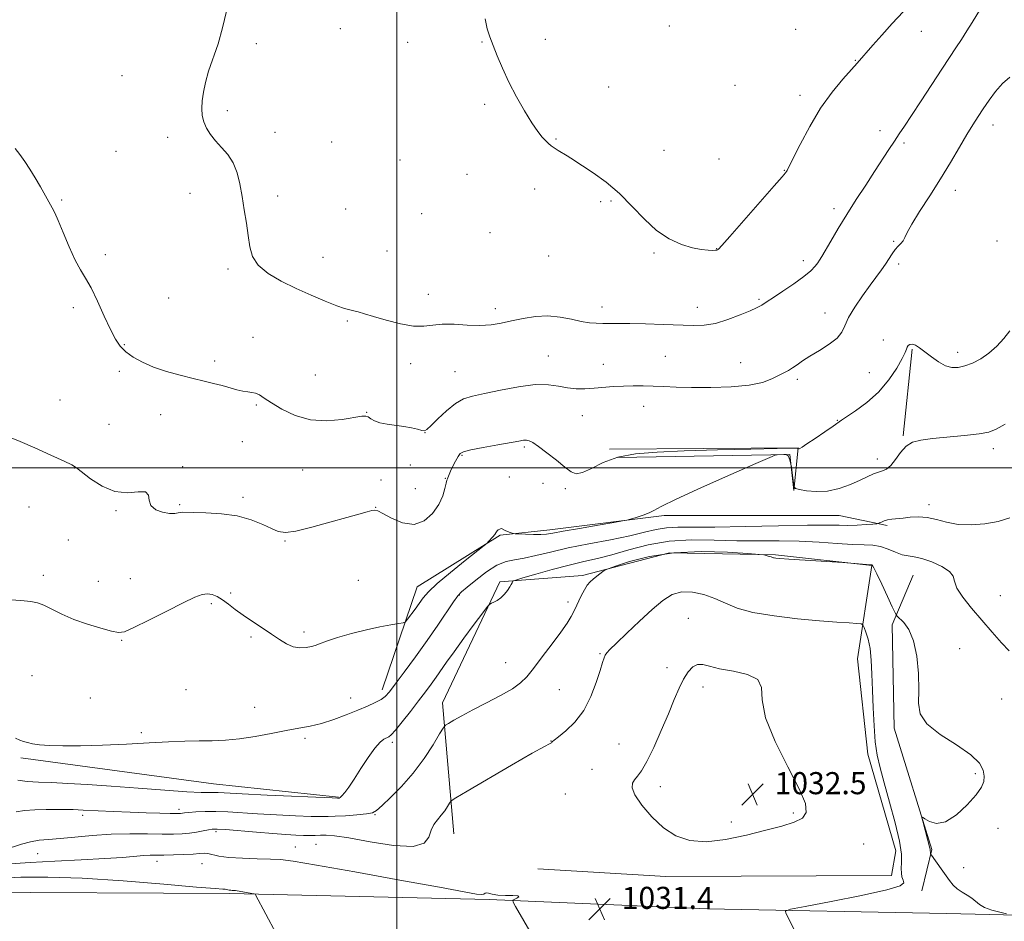
# Model space of a CAD drawing. Extents: x 2202300 to 2205200, y 359800 to 362700.
# Drawn here: x 2203863 to 2204220, y 361336 to 361662 of the extents above; entities that cross this region are included whole.
import ezdxf

# ---------------------------------------------------------------- set-up
doc = ezdxf.new("R2010")
doc.units = 0
doc.header["$MEASUREMENT"] = 0
for name, color, linetype, lineweight in [('32000', 7, 'Continuous', 0), ('DTM HARD BREAKLINE', 7, 'Continuous', 0), ('DTM SPOT ELEVATION', 2, 'Continuous', 13), ('INDEX CONTOUR', 41, 'Continuous', 13), ('INTERMEDIATE CONTOUR', 44, 'Continuous', 0), ('SPOT ELEVATION', 7, 'Continuous', 0)]:
    doc.layers.add(name, color=color, linetype=linetype, lineweight=lineweight)
doc.styles.add('Style-ITALICS', font='ITALICS.shx')

# ---------------------------------------------------------------- blocks, each defined once
blk = doc.blocks.new('SPOT')
at = {"layer": 'SPOT ELEVATION'}
for p, q in [((-3.91, -3.91), (3.82, 3.81)), ((-1.65, 3.77), (1.72, -3.93))]:
    blk.add_line(p, q, dxfattribs=at)

msp = doc.modelspace()

# ---------------------------------------------------------------- linework, layer by layer
at = {"layer": '32000', "flags": 128}
for points in [[(2204000, 360000), (2204000, 362500)], [(2202500, 361500), (2205000, 361500)]]:
    msp.add_lwpolyline(points, dxfattribs=at)
at = {"layer": 'DTM HARD BREAKLINE'}
for points in [[(2204183.55, 361511.61, 1021.85), (2204186.77, 361543.04, 1020.15)], [(2204077.11, 361506.8, 1018.85), (2204145.51, 361507.31, 1019.95), (2204143.9, 361491.84, 1022.1), (2204142.5, 361504.83, 1022.1), (2204080.09, 361503.78, 1020.9)], [(2204177.76, 361479.12, 1024.25), (2204160.31, 361482.74, 1022.9), (2204096.91, 361482.69, 1022.2), (2204055.44, 361477.5, 1021.6), (2204037.45, 361475.63, 1022.15), (2204007.36, 361456.87, 1021.2), (2203994.61, 361419.52, 1023.5)], [(2204020.7, 361367.41, 1030.89), (2204016.55, 361414.87, 1027.39), (2204037.33, 361458.66, 1025.69), (2204067.3, 361460.94, 1027.69), (2204098.81, 361469.2, 1028.89), (2204137.25, 361468.43, 1027.89), (2204172.17, 361464.68, 1028.04), (2204166.93, 361430.77, 1031.18), (2204170.68, 361396.3, 1030.59), (2204180.91, 361361.27, 1030.59), (2204179.35, 361352.3, 1030.59), (2204097.47, 361351.89, 1031.38), (2204051.06, 361354.71, 1030.69)], [(2204190.3, 361346.73, 1028.94), (2204193.9, 361361.68, 1027.89), (2204180.23, 361405.71, 1028.29), (2204179.5, 361443.16, 1028.24), (2204187.12, 361461.08, 1026.99)], [(2203863.64, 361394.99, 1024.2), (2203933.46, 361385.51, 1025.09), (2203978.86, 361380.69, 1025.89)], [(2202500, 361231.388, 1107.99), (2202511.19, 361234.55, 1108), (2202610.02, 361263.76, 1108.34), (2202709.95, 361290.15, 1108.49), (2202808.88, 361313.88, 1106.67), (2202896.46, 361331.54, 1103.83), (2202965.44, 361341.86, 1100.26), (2203039.74, 361350.28, 1095.62), (2203130.78, 361356.25, 1089.9), (2203214.63, 361360.22, 1082.61), (2203322.77, 361359.66, 1073.38), (2203413.03, 361357.56, 1065.24), (2203518.72, 361354.13, 1055.91), (2203603.43, 361352.09, 1049.56), (2203678.87, 361351.14, 1044.33), (2203761.64, 361348.89, 1039.2), (2203843.04, 361346.26, 1035.75), (2203939.39, 361345.77, 1034.2), (2204033.44, 361343.65, 1032.16), (2204112.64, 361340.2, 1030.63), (2204199.21, 361338.56, 1028.67), (2204313.04, 361335.88, 1025.46), (2204379.14, 361333.71, 1023.86)]]:
    msp.add_polyline3d(points, dxfattribs=at)
at = {"layer": 'DTM SPOT ELEVATION'}
for p in [(2203979.53, 361659.1, 1014.96), (2204098.75, 361660.13, 1012.88), (2204144.6, 361658.95, 1013.06), (2204190.06, 361658.12, 1014.66), (2203949.01, 361653.72, 1015.72), (2204003.9, 361654.18, 1013.98), (2204030.85, 361654.3, 1014.05), (2204053.81, 361655.29, 1013.72), (2204166.15, 361647.66, 1013.92), (2203900.34, 361642.16, 1016.83), (2204076.75, 361637.95, 1013.59), (2204122.58, 361638.58, 1012.71), (2204146.08, 361634.95, 1013.52), (2203938.52, 361629.4, 1015.73), (2204031.81, 361631.76, 1014.16), (2203955.8, 361621.53, 1015.59), (2204175.19, 361622.2, 1015.45), (2204216.11, 361624.27, 1018.61), (2203916.87, 361619.72, 1016.36), (2203976.35, 361618.11, 1014.95), (2204057.69, 361619.21, 1013.93), (2203898.13, 361614.67, 1017.18), (2204096.82, 361615.09, 1013.51), (2204183.85, 361617.65, 1016.3), (2204001.17, 361611.5, 1014.55), (2204116.74, 361611.9, 1013.37), (2204140.46, 361607.8, 1013.94), (2204025.47, 361606.33, 1014.61), (2204049.93, 361601.07, 1014.35), (2204202.44, 361600.54, 1018.6), (2203878.42, 361597.08, 1017.9), (2203924.99, 361599.44, 1016.48), (2203956.79, 361598.56, 1015.67), (2204077.62, 361596.74, 1014.12), (2203981.45, 361593.82, 1015.41), (2204073.92, 361596.44, 1014.18), (2204158.48, 361593.95, 1015.54), (2204009.04, 361592.09, 1015.06), (2204033.73, 361585.21, 1015.04), (2204217.6, 361582.26, 1019.33), (2204115.87, 361579.48, 1013.95), (2204180.12, 361582.06, 1017.85), (2203894.29, 361577.21, 1017.7), (2203973.27, 361576.34, 1015.26), (2203996.41, 361578.62, 1015.03), (2204055.02, 361576.82, 1014.49), (2204093.19, 361577.83, 1014.1), (2203938.72, 361572.04, 1016.24), (2204147.4, 361575.02, 1015.54), (2204181.88, 361573.81, 1018.37), (2203917.29, 361561.5, 1016.97), (2204011.38, 361562.85, 1015.47), (2204131.27, 361561.03, 1015.81), (2203882.71, 361557.99, 1018.3), (2204035.68, 361557.69, 1015.58), (2204074.32, 361558.32, 1015.43), (2204108.9, 361558.14, 1015.35), (2204155.16, 361556.15, 1017.31), (2203982.07, 361553.26, 1016.17), (2203947.86, 361547.24, 1017.14), (2203901.17, 361544.67, 1017.91), (2204176.34, 361546.31, 1019.42), (2204054.88, 361540.58, 1017.15), (2204097.29, 361540.41, 1017.16), (2204203.26, 361541.91, 1019.53), (2203933.88, 361538.71, 1017.47), (2204005, 361537.71, 1016.5), (2204074.86, 361537.51, 1017.41), (2204124.67, 361538.08, 1017.21), (2203899.33, 361534.94, 1018.26), (2203970.41, 361533.65, 1016.96), (2204021.12, 361534.88, 1016.97), (2204171.27, 361534.51, 1019), (2204145.11, 361532.12, 1018.33), (2203877.91, 361524.54, 1019.11), (2203949.06, 361522.81, 1018.21), (2204089.51, 361522.35, 1018.58), (2203914.38, 361519.24, 1019.03), (2203989.06, 361520.16, 1017.94), (2204067.19, 361518.91, 1018.66), (2203895.63, 361515.75, 1019.1), (2204159.65, 361517.25, 1019.92), (2204010.24, 361512.74, 1018.03), (2203944, 361509.47, 1019.23), (2204046.22, 361507.53, 1020.26), (2204023.61, 361504.58, 1020.15), (2204216.26, 361506.91, 1022.46), (2203922.29, 361500.41, 1019.89), (2204004.93, 361501, 1018.21), (2204174.16, 361503.25, 1021.51), (2203883.09, 361499.94, 1020.03), (2203965.85, 361499.21, 1018.9), (2204040.81, 361496.75, 1021), (2203994.23, 361495.64, 1019.2), (2204017.61, 361496.18, 1019.96), (2204052.92, 361494.38, 1020.45), (2204006.73, 361492.49, 1018.99), (2204061.07, 361492.41, 1020.44), (2203921.24, 361486.62, 1019.83), (2203944.25, 361489.35, 1019.66), (2204192.88, 361486.61, 1023.51), (2203866.62, 361485.78, 1020.7), (2203898.18, 361484.46, 1020.14), (2203992.29, 361485.69, 1019.97), (2203880.86, 361473.82, 1020.92), (2203959.4, 361473.54, 1020.1), (2203871.85, 361461.06, 1021.55), (2203891.73, 361458.89, 1021.14), (2203903.36, 361459.81, 1021.03), (2203986.02, 361459.26, 1020.84), (2203939.74, 361454.63, 1021.74), (2204022.58, 361453.97, 1024.09), (2203932.78, 361450.79, 1022.3), (2204062, 361451.43, 1027.55), (2204218.8, 361453.7, 1024.68), (2204105.7, 361445.49, 1031.02), (2203966.34, 361440.49, 1021.65), (2203900.28, 361437.45, 1022.12), (2203947.13, 361438.69, 1022.27), (2204073.62, 361432.71, 1029.88), (2204203.96, 361434.5, 1027.57), (2204039.39, 361429.42, 1027.13), (2204097.97, 361427.66, 1031.48), (2203867.77, 361424.69, 1023.22), (2203923.57, 361419.69, 1022.72), (2204058.93, 361419.68, 1029.15), (2204110.94, 361420.61, 1032.63), (2203888.9, 361416.66, 1023.24), (2203983.2, 361416.57, 1023.24), (2204219.29, 361416.3, 1026.8), (2203948.44, 361413.26, 1023.14), (2203907.36, 361404.05, 1023.74), (2203966.72, 361401.96, 1024.36), (2203998.36, 361400.53, 1026.34), (2204055.84, 361401.02, 1029.97), (2204080.51, 361399.91, 1030.99), (2204070.75, 361390.74, 1031), (2204209.74, 361389.16, 1028.34), (2204095.46, 361384.5, 1032.64), (2204061.07, 361381.81, 1030.74), (2203920.95, 361376.22, 1027.59), (2203886.08, 361374.05, 1028.43), (2203992.07, 361374.33, 1028.09), (2204121.22, 361371.74, 1032.55), (2204143.75, 361374.96, 1032.35), (2203934.42, 361368.13, 1030.35), (2204217.89, 361369.33, 1027.2), (2203963.21, 361362.66, 1031.21), (2203970.69, 361363.56, 1030.98), (2204169.2, 361363.69, 1030.74), (2203869.78, 361360.24, 1030.92), (2203913.09, 361357.44, 1032.58), (2203929.31, 361356.61, 1032.92), (2204205.44, 361355.13, 1027.38)]:
    msp.add_point(p, dxfattribs=at)
at = {"layer": 'INDEX CONTOUR'}
for points in [[(2204222.191, 361549.611, 1020), (2204220, 361546.848, 1020), (2204217.441, 361544.043, 1020), (2204214.616, 361541.5, 1020), (2204211.638, 361539.471, 1020), (2204208.679, 361537.965, 1020), (2204205.919, 361536.933, 1020), (2204203.474, 361536.356, 1020), (2204201.193, 361536.341, 1020), (2204198.862, 361537.025, 1020), (2204196.337, 361538.449, 1020), (2204193.783, 361540.277, 1020), (2204191.444, 361542.079, 1020), (2204189.512, 361543.49, 1020), (2204187.982, 361544.416, 1020), (2204186.803, 361544.835, 1020), (2204185.924, 361544.757, 1020), (2204185.312, 361544.329, 1020), (2204184.936, 361543.735, 1020), (2204184.701, 361543.039, 1020), (2204184.259, 361541.848, 1020), (2204183.2, 361539.649, 1020), (2204181.197, 361536.139, 1020), (2204178.293, 361531.837, 1020), (2204174.617, 361527.474, 1020), (2204170.405, 361523.673, 1020), (2204166.309, 361520.65, 1020), (2204161.194, 361517.248, 1020), (2204158.098, 361515.063, 1020), (2204155.135, 361513.04, 1020), (2204151.65, 361510.695, 1020), (2204148.642, 361508.693, 1020), (2204146.864, 361507.535, 1020), (2204146.084, 361507.062, 1020), (2204145.824, 361506.951, 1020), (2204145.685, 361506.929, 1020), (2204145.487, 361506.949, 1020), (2204145.473, 361506.965, 1020), (2204145.467, 361507.001, 1020), (2204145.181, 361507.057, 1020), (2204143.221, 361507.082, 1020), (2204137.913, 361507.01, 1020), (2204128.292, 361506.798, 1020), (2204116.205, 361506.485, 1020), (2204104.202, 361506.128, 1020), (2204094.315, 361505.73, 1020), (2204086.488, 361505.058, 1020), (2204080.147, 361503.82, 1020), (2204074.826, 361501.89, 1020), (2204070.495, 361499.806, 1020), (2204067.233, 361498.272, 1020), (2204064.982, 361497.854, 1020), (2204063.127, 361498.562, 1020), (2204060.911, 361500.269, 1020), (2204057.833, 361502.763, 1020), (2204054.391, 361505.486, 1020), (2204051.34, 361507.795, 1020), (2204049.24, 361509.205, 1020), (2204047.901, 361509.855, 1020), (2204046.94, 361510.04, 1020), (2204045.929, 361510, 1020), (2204044.248, 361509.73, 1020), (2204036.555, 361508.329, 1020), (2204031.279, 361507.357, 1020), (2204026.812, 361506.481, 1020), (2204024.182, 361505.826, 1020), (2204022.917, 361505.145, 1020), (2204022.17, 361504.098, 1020), (2204021.275, 361502.474, 1020), (2204020.287, 361500.582, 1020), (2204019.443, 361498.859, 1020), (2204018.917, 361497.644, 1020), (2204018.476, 361496.427, 1020), (2204018.312, 361496.085, 1020), (2204018.104, 361495.535, 1020), (2204017.823, 361494.42, 1020), (2204017.404, 361492.48, 1020), (2204016.617, 361489.843, 1020), (2204015.198, 361486.737, 1020), (2204012.942, 361483.485, 1020), (2204009.906, 361480.799, 1020), (2204006.213, 361479.489, 1020), (2204002.078, 361480.052, 1020), (2203998.095, 361481.739, 1020), (2203994.955, 361483.49, 1020), (2203993.101, 361484.464, 1020), (2203992.018, 361484.709, 1020), (2203990.942, 361484.498, 1020), (2203989.173, 361484.032, 1020), (2203986.257, 361483.244, 1020), (2203981.802, 361482, 1020), (2203975.715, 361480.275, 1020), (2203969.111, 361478.476, 1020), (2203963.4, 361477.123, 1020), (2203959.585, 361476.623, 1020), (2203956.995, 361476.953, 1020), (2203954.546, 361477.981, 1020), (2203951.34, 361479.525, 1020), (2203947.204, 361481.207, 1020), (2203942.149, 361482.601, 1020), (2203936.355, 361483.391, 1020), (2203930.688, 361483.714, 1020), (2203926.182, 361483.82, 1020), (2203922.318, 361483.944, 1020), (2203921.622, 361483.868, 1020), (2203920.761, 361483.65, 1020), (2203919.466, 361483.45, 1020), (2203917.576, 361483.48, 1020), (2203915.082, 361483.92, 1020), (2203912.575, 361484.852, 1020), (2203910.794, 361486.326, 1020), (2203910.171, 361488.273, 1020), (2203909.898, 361490.147, 1020), (2203908.86, 361491.279, 1020), (2203906.227, 361491.295, 1020), (2203902.323, 361490.982, 1020), (2203897.754, 361491.422, 1020), (2203893.115, 361493.341, 1020), (2203888.952, 361496.059, 1020), (2203883.85, 361500.043, 1020), (2203882.13, 361501.074, 1020), (2203879.319, 361502.43, 1020), (2203874.559, 361504.657, 1020), (2203868.804, 361507.29, 1020), (2203863.458, 361509.607, 1020), (2203859.59, 361511.075, 1020)], [(2204147.96, 361324.794, 1030), (2204140.972, 361338.678, 1030), (2204140.894, 361339.43, 1030), (2204142.706, 361340.051, 1030), (2204147.964, 361341.074, 1030), (2204157.392, 361342.851, 1030), (2204168.405, 361345.023, 1030), (2204177.59, 361347.048, 1030), (2204182.403, 361348.528, 1030), (2204183.775, 361349.616, 1030), (2204183.507, 361350.61, 1030), (2204183.104, 361351.763, 1030), (2204182.88, 361353.16, 1030), (2204182.855, 361354.844, 1030), (2204182.975, 361356.959, 1030), (2204182.899, 361360.047, 1030), (2204182.213, 361364.754, 1030), (2204180.662, 361371.383, 1030), (2204178.627, 361378.876, 1030), (2204176.649, 361385.836, 1030), (2204175.156, 361391.275, 1030), (2204174.129, 361395.865, 1030), (2204173.439, 361400.688, 1030), (2204172.967, 361406.533, 1030), (2204172.647, 361413.01, 1030), (2204172.424, 361419.435, 1030), (2204172.234, 361425.233, 1030), (2204171.973, 361430.267, 1030), (2204171.527, 361434.504, 1030), (2204170.836, 361437.918, 1030), (2204170.06, 361440.494, 1030), (2204169.412, 361442.219, 1030), (2204168.973, 361443.134, 1030), (2204168.295, 361443.503, 1030), (2204166.797, 361443.641, 1030), (2204163.96, 361443.819, 1030), (2204159.516, 361444.131, 1030), (2204153.263, 361444.628, 1030), (2204145.271, 361445.355, 1030), (2204136.722, 361446.347, 1030), (2204129.07, 361447.636, 1030), (2204123.374, 361449.218, 1030), (2204119.099, 361450.947, 1030), (2204115.311, 361452.642, 1030), (2204111.287, 361454.098, 1030), (2204107.155, 361455.021, 1030), (2204103.254, 361455.094, 1030), (2204099.78, 361454.059, 1030), (2204096.372, 361451.893, 1030), (2204092.525, 361448.632, 1030), (2204087.967, 361444.451, 1030), (2204083.352, 361440.099, 1030), (2204079.562, 361436.462, 1030), (2204077.243, 361434.185, 1030), (2204076.081, 361432.924, 1030), (2204075.524, 361432.091, 1030), (2204075.083, 361431.108, 1030), (2204074.512, 361429.448, 1030), (2204073.634, 361426.589, 1030), (2204072.284, 361422.251, 1030), (2204070.355, 361417.105, 1030), (2204067.754, 361412.057, 1030), (2204064.523, 361407.865, 1030), (2204061.229, 361404.689, 1030), (2204058.573, 361402.536, 1030), (2204057.064, 361401.356, 1030), (2204056.449, 361400.858, 1030), (2204056.285, 361400.69, 1030), (2204056.194, 361400.563, 1030), (2204056.067, 361400.425, 1030), (2204055.857, 361400.288, 1030), (2204055.331, 361400.037, 1030), (2204053.473, 361399.048, 1030), (2204049.078, 361396.574, 1030), (2204041.564, 361392.243, 1030), (2204025.486, 361382.886, 1030), (2204021.355, 361380.454, 1030), (2204019.697, 361379.329, 1030), (2204019.092, 361378.547, 1030), (2204018.367, 361377.347, 1030), (2204017.345, 361375.782, 1030), (2204016.094, 361374.107, 1030), (2204014.712, 361372.494, 1030), (2204013.396, 361370.777, 1030), (2204012.368, 361368.71, 1030), (2204011.582, 361366.222, 1030), (2204009.901, 361363.962, 1030), (2204005.913, 361362.758, 1030), (2203998.824, 361363.149, 1030), (2203990.291, 361364.513, 1030), (2203982.585, 361365.94, 1030), (2203977.425, 361366.719, 1030), (2203974.337, 361366.942, 1030), (2203972.294, 361366.901, 1030), (2203970.417, 361366.842, 1030), (2203968.407, 361366.82, 1030), (2203966.112, 361366.847, 1030), (2203963.344, 361366.936, 1030), (2203959.783, 361367.125, 1030), (2203955.073, 361367.46, 1030), (2203949.134, 361367.95, 1030), (2203937.911, 361368.913, 1030), (2203934.822, 361369.122, 1030), (2203933.079, 361369.103, 1030), (2203931.656, 361368.877, 1030), (2203929.741, 361368.483, 1030), (2203927.372, 361368.023, 1030), (2203924.798, 361367.62, 1030), (2203922.143, 361367.369, 1030), (2203919.026, 361367.268, 1030), (2203914.941, 361367.287, 1030), (2203909.548, 361367.377, 1030), (2203903.186, 361367.416, 1030), (2203896.358, 361367.26, 1030), (2203889.561, 361366.822, 1030), (2203883.251, 361366.246, 1030), (2203877.877, 361365.731, 1030), (2203873.715, 361365.398, 1030), (2203870.358, 361365.081, 1030), (2203867.224, 361364.537, 1030), (2203863.895, 361363.609, 1030), (2203857.65, 361361.542, 1030)]]:
    msp.add_polyline3d(points, dxfattribs=at)
at = {"layer": 'INTERMEDIATE CONTOUR'}
for points in [[(2204187.661, 361669.72, 1014), (2204179.602, 361660.968, 1014), (2204175.808, 361656.773, 1014), (2204172.583, 361653.149, 1014), (2204166.824, 361646.608, 1014), (2204164.758, 361644.314, 1014), (2204161.646, 361640.827, 1014), (2204157.775, 361636.117, 1014), (2204153.623, 361630.303, 1014), (2204149.65, 361623.677, 1014), (2204146.21, 361617.222, 1014), (2204142.139, 361609.113, 1014), (2204141.45, 361607.801, 1014), (2204141.184, 361607.344, 1014), (2204140.867, 361606.899, 1014), (2204139.704, 361605.5, 1014), (2204136.813, 361602.151, 1014), (2204131.754, 361596.35, 1014), (2204125.819, 361589.58, 1014), (2204120.742, 361583.819, 1014), (2204117.819, 361580.549, 1014), (2204116.616, 361579.273, 1014), (2204116.27, 361578.999, 1014), (2204116.018, 361578.903, 1014), (2204115.513, 361578.831, 1014), (2204114.514, 361578.798, 1014), (2204112.811, 361578.842, 1014), (2204110.351, 361579.109, 1014), (2204107.111, 361579.764, 1014), (2204103.133, 361580.984, 1014), (2204098.699, 361582.98, 1014), (2204094.155, 361585.977, 1014), (2204089.748, 361590.054, 1014), (2204085.351, 361594.738, 1014), (2204080.738, 361599.413, 1014), (2204075.831, 361603.546, 1014), (2204071.133, 361606.941, 1014), (2204067.294, 361609.485, 1014), (2204063.101, 361612.218, 1014), (2204061.728, 361613.076, 1014), (2204058.513, 361614.996, 1014), (2204057.032, 361615.911, 1014), (2204055.895, 361616.692, 1014), (2204054.946, 361617.478, 1014), (2204053.951, 361618.459, 1014), (2204052.694, 361619.844, 1014), (2204051.049, 361621.935, 1014), (2204048.906, 361625.053, 1014), (2204046.238, 361629.372, 1014), (2204043.334, 361634.473, 1014), (2204040.564, 361639.791, 1014), (2204038.226, 361644.821, 1014), (2204036.339, 361649.315, 1014), (2204034.85, 361653.087, 1014), (2204033.7, 361656.118, 1014), (2204032.775, 361659.065, 1014), (2204031.95, 361662.753, 1014)], [(2204211.573, 361666.285, 1016), (2204208.53, 361661.358, 1016), (2204206.634, 361658.32, 1016), (2204204.653, 361655.208, 1016), (2204202.651, 361652.158, 1016), (2204200.383, 361648.747, 1016), (2204197.523, 361644.418, 1016), (2204190.052, 361632.945, 1016), (2204186.606, 361627.684, 1016), (2204184.051, 361623.868, 1016), (2204182.114, 361621.031, 1016), (2204180.333, 361618.395, 1016), (2204178.312, 361615.312, 1016), (2204173.154, 361607.336, 1016), (2204169.965, 361602.449, 1016), (2204166.553, 361597.194, 1016), (2204163.151, 361591.841, 1016), (2204159.988, 361586.689, 1016), (2204157.28, 361582.155, 1016), (2204153.989, 361576.54, 1016), (2204153.225, 361575.286, 1016), (2204152.558, 361574.305, 1016), (2204151.605, 361573.07, 1016), (2204150.028, 361571.419, 1016), (2204147.495, 361569.283, 1016), (2204143.888, 361566.685, 1016), (2204139.914, 361564.018, 1016), (2204136.486, 361561.769, 1016), (2204134.284, 361560.297, 1016), (2204132.322, 361558.955, 1016), (2204131.583, 361558.533, 1016), (2204130.328, 361557.942, 1016), (2204128.037, 361556.94, 1016), (2204124.399, 361555.41, 1016), (2204119.956, 361553.722, 1016), (2204115.458, 361552.368, 1016), (2204111.413, 361551.711, 1016), (2204107.346, 361551.605, 1016), (2204096.562, 361551.984, 1016), (2204090.183, 361552.168, 1016), (2204084.459, 361552.296, 1016), (2204080.184, 361552.354, 1016), (2204077.082, 361552.365, 1016), (2204074.611, 361552.363, 1016), (2204072.277, 361552.399, 1016), (2204069.769, 361552.587, 1016), (2204066.821, 361553.057, 1016), (2204063.245, 361553.85, 1016), (2204059.155, 361554.659, 1016), (2204054.743, 361555.091, 1016), (2204050.202, 361554.865, 1016), (2204045.744, 361554.155, 1016), (2204041.581, 361553.249, 1016), (2204037.822, 361552.409, 1016), (2204034.146, 361551.796, 1016), (2204030.127, 361551.545, 1016), (2204025.512, 361551.71, 1016), (2204020.746, 361552.014, 1016), (2204016.444, 361552.097, 1016), (2204012.986, 361551.746, 1016), (2204009.797, 361551.33, 1016), (2204006.066, 361551.369, 1016), (2204001.278, 361552.21, 1016), (2203996.104, 361553.543, 1016), (2203991.51, 361554.885, 1016), (2203988.223, 361555.859, 1016), (2203986.013, 361556.486, 1016), (2203984.408, 361556.888, 1016), (2203982.924, 361557.215, 1016), (2203981.035, 361557.724, 1016), (2203978.197, 361558.702, 1016), (2203974.053, 361560.351, 1016), (2203968.958, 361562.534, 1016), (2203963.447, 361565.035, 1016), (2203958.053, 361567.677, 1016), (2203953.302, 361570.457, 1016), (2203949.72, 361573.411, 1016), (2203947.639, 361576.593, 1016), (2203946.626, 361580.123, 1016), (2203946.055, 361584.139, 1016), (2203945.419, 361588.701, 1016), (2203944.669, 361593.554, 1016), (2203943.879, 361598.372, 1016), (2203943.07, 361602.87, 1016), (2203942.068, 361606.933, 1016), (2203940.652, 361610.491, 1016), (2203938.693, 361613.515, 1016), (2203936.442, 361616.131, 1016), (2203934.241, 361618.51, 1016), (2203932.382, 361620.8, 1016), (2203930.946, 361623.067, 1016), (2203929.961, 361625.359, 1016), (2203929.435, 361627.728, 1016), (2203929.3, 361630.253, 1016), (2203929.461, 361633.017, 1016), (2203929.865, 361636.108, 1016), (2203930.587, 361639.63, 1016), (2203931.733, 361643.692, 1016), (2203935.152, 361653.63, 1016), (2203936.834, 361659.396, 1016), (2203938.209, 361665.537, 1016)], [(2204222.207, 361641.575, 1018), (2204219.58, 361639.23, 1018), (2204217.034, 361636.357, 1018), (2204214.671, 361633.203, 1018), (2204212.557, 361630.114, 1018), (2204210.694, 361627.29, 1018), (2204208.835, 361624.349, 1018), (2204206.674, 361620.765, 1018), (2204203.967, 361616.151, 1018), (2204200.743, 361610.692, 1018), (2204197.089, 361604.715, 1018), (2204193.183, 361598.598, 1018), (2204189.51, 361592.93, 1018), (2204186.641, 361588.35, 1018), (2204184.955, 361585.307, 1018), (2204184.087, 361583.465, 1018), (2204183.481, 361582.293, 1018), (2204182.692, 361581.323, 1018), (2204181.71, 361580.325, 1018), (2204180.633, 361579.128, 1018), (2204179.535, 361577.609, 1018), (2204177.111, 361573.866, 1018), (2204175.655, 361571.779, 1018), (2204171.612, 361566.247, 1018), (2204168.848, 361562.383, 1018), (2204166.04, 361558.234, 1018), (2204163.773, 361554.448, 1018), (2204162.39, 361551.498, 1018), (2204161.273, 361549.154, 1018), (2204159.566, 361547.014, 1018), (2204156.687, 361544.773, 1018), (2204153.15, 361542.526, 1018), (2204149.747, 361540.466, 1018), (2204147.089, 361538.746, 1018), (2204145.079, 361537.353, 1018), (2204143.44, 361536.232, 1018), (2204141.91, 361535.31, 1018), (2204140.289, 361534.434, 1018), (2204138.388, 361533.436, 1018), (2204135.967, 361532.217, 1018), (2204132.573, 361530.969, 1018), (2204127.7, 361529.953, 1018), (2204121.125, 361529.368, 1018), (2204113.766, 361529.149, 1018), (2204106.826, 361529.162, 1018), (2204101.22, 361529.29, 1018), (2204096.743, 361529.465, 1018), (2204092.899, 361529.63, 1018), (2204089.267, 361529.736, 1018), (2204085.707, 361529.753, 1018), (2204082.153, 361529.653, 1018), (2204078.56, 361529.429, 1018), (2204071.503, 361528.862, 1018), (2204068.175, 361528.675, 1018), (2204064.969, 361528.676, 1018), (2204061.833, 361528.967, 1018), (2204058.628, 361529.559, 1018), (2204054.91, 361530.099, 1018), (2204050.139, 361530.148, 1018), (2204044.067, 361529.414, 1018), (2204037.549, 361528.205, 1018), (2204031.725, 361526.981, 1018), (2204027.415, 361526.032, 1018), (2204024.165, 361524.992, 1018), (2204021.205, 361523.325, 1018), (2204017.988, 361520.722, 1018), (2204014.856, 361517.773, 1018), (2204012.376, 361515.294, 1018), (2204010.912, 361513.905, 1018), (2204010.019, 361513.451, 1018), (2204009.046, 361513.583, 1018), (2204007.472, 361513.988, 1018), (2204005.279, 361514.501, 1018), (2204002.574, 361514.998, 1018), (2203996.456, 361515.783, 1018), (2203993.805, 361516.302, 1018), (2203991.864, 361517.031, 1018), (2203990.523, 361517.819, 1018), (2203989.57, 361518.454, 1018), (2203988.707, 361518.764, 1018), (2203987.298, 361518.704, 1018), (2203980.202, 361517.537, 1018), (2203974.616, 361517.034, 1018), (2203968.687, 361517.372, 1018), (2203963.144, 361518.943, 1018), (2203958.347, 361521.245, 1018), (2203954.563, 361523.553, 1018), (2203951.939, 361525.283, 1018), (2203950.157, 361526.413, 1018), (2203948.783, 361527.062, 1018), (2203947.432, 361527.367, 1018), (2203945.923, 361527.538, 1018), (2203944.127, 361527.8, 1018), (2203941.947, 361528.322, 1018), (2203936.62, 361529.839, 1018), (2203933.57, 361530.627, 1018), (2203930.128, 361531.456, 1018), (2203926.108, 361532.411, 1018), (2203921.438, 361533.562, 1018), (2203916.501, 361534.925, 1018), (2203911.793, 361536.498, 1018), (2203907.728, 361538.268, 1018), (2203904.379, 361540.164, 1018), (2203901.733, 361542.099, 1018), (2203899.713, 361544.094, 1018), (2203897.982, 361546.588, 1018), (2203896.139, 361550.124, 1018), (2203893.901, 361554.977, 1018), (2203891.458, 361560.352, 1018), (2203889.119, 361565.179, 1018), (2203887.099, 361568.748, 1018), (2203885.245, 361571.77, 1018), (2203883.309, 361575.312, 1018), (2203881.141, 361580.065, 1018), (2203878.987, 361585.227, 1018), (2203877.19, 361589.617, 1018), (2203875.967, 361592.42, 1018), (2203875.038, 361594.251, 1018), (2203870.762, 361601.837, 1018), (2203868.854, 361605.146, 1018), (2203866.978, 361608.252, 1018), (2203865.147, 361611.061, 1018), (2203863.342, 361613.54, 1018), (2203861.567, 361615.665, 1018)], [(2204220.486, 361515.789, 1022), (2204217.255, 361513.997, 1022), (2204214.543, 361512.986, 1022), (2204211.031, 361512.346, 1022), (2204205.828, 361511.742, 1022), (2204194.164, 361510.595, 1022), (2204189.965, 361510.071, 1022), (2204186.965, 361509.276, 1022), (2204184.652, 361507.839, 1022), (2204182.598, 361505.572, 1022), (2204180.722, 361503.001, 1022), (2204179.03, 361500.83, 1022), (2204177.507, 361499.568, 1022), (2204176.05, 361498.943, 1022), (2204174.54, 361498.489, 1022), (2204172.834, 361497.813, 1022), (2204167.952, 361495.542, 1022), (2204164.401, 361494, 1022), (2204160.321, 361492.547, 1022), (2204156.072, 361491.587, 1022), (2204152.01, 361491.396, 1022), (2204148.509, 361491.72, 1022), (2204145.945, 361492.172, 1022), (2204144.55, 361492.521, 1022), (2204143.982, 361493.157, 1022), (2204143.752, 361494.624, 1022), (2204143.459, 361497.223, 1022), (2204143.036, 361500.279, 1022), (2204142.504, 361502.872, 1022), (2204141.876, 361504.312, 1022), (2204141.149, 361504.827, 1022), (2204140.314, 361504.875, 1022), (2204137.831, 361504.767, 1022), (2204137.191, 361504.634, 1022), (2204135.197, 361503.815, 1022), (2204130.136, 361501.608, 1022), (2204121.107, 361497.647, 1022), (2204110.432, 361492.911, 1022), (2204101.238, 361488.713, 1022), (2204095.825, 361486.04, 1022), (2204093.18, 361484.575, 1022), (2204091.46, 361483.679, 1022), (2204089.239, 361482.833, 1022), (2204086.767, 361482.041, 1022), (2204084.712, 361481.432, 1022), (2204083.402, 361481.072, 1022), (2204081.82, 361480.753, 1022), (2204078.609, 361480.202, 1022), (2204072.954, 361479.243, 1022), (2204066.21, 361478.087, 1022), (2204060.272, 361477.044, 1022), (2204056.516, 361476.356, 1022), (2204054.236, 361475.994, 1022), (2204052.208, 361475.864, 1022), (2204049.535, 361475.876, 1022), (2204046.632, 361475.963, 1022), (2204042.893, 361476.123, 1022), (2204042.251, 361476.194, 1022), (2204041.766, 361476.331, 1022), (2204041.017, 361476.578, 1022), (2204040.103, 361476.908, 1022), (2204039.251, 361477.277, 1022), (2204038.17, 361477.897, 1022), (2204037.743, 361477.977, 1022), (2204037.257, 361477.819, 1022), (2204036.769, 361477.508, 1022), (2204036.374, 361477.161, 1022), (2204036.122, 361476.852, 1022), (2204035.878, 361476.481, 1022), (2204035.46, 361475.904, 1022), (2204034.757, 361475.044, 1022), (2204033.248, 361473.295, 1022), (2204032.731, 361472.751, 1022), (2204031.676, 361471.871, 1022), (2204024.725, 361466.388, 1022), (2204019.379, 361462.09, 1022), (2204014.59, 361458.063, 1022), (2204011.442, 361455.099, 1022), (2204009.54, 361452.913, 1022), (2204006.58, 361448.822, 1022), (2204003.862, 361445.139, 1022), (2204003.122, 361444.24, 1022), (2204002.31, 361443.829, 1022), (2204000.732, 361443.554, 1022), (2203997.859, 361443.111, 1022), (2203993.828, 361442.397, 1022), (2203988.946, 361441.353, 1022), (2203983.599, 361439.982, 1022), (2203978.496, 361438.507, 1022), (2203974.428, 361437.208, 1022), (2203971.916, 361436.294, 1022), (2203970.388, 361435.691, 1022), (2203969.005, 361435.252, 1022), (2203967.11, 361434.896, 1022), (2203964.798, 361434.793, 1022), (2203962.348, 361435.179, 1022), (2203959.951, 361436.221, 1022), (2203957.445, 361437.817, 1022), (2203954.581, 361439.8, 1022), (2203951.214, 361442.008, 1022), (2203947.635, 361444.313, 1022), (2203944.244, 361446.594, 1022), (2203941.351, 361448.735, 1022), (2203938.912, 361450.642, 1022), (2203936.796, 361452.223, 1022), (2203934.881, 361453.399, 1022), (2203933.078, 361454.131, 1022), (2203931.308, 361454.389, 1022), (2203929.386, 361454.112, 1022), (2203926.706, 361453.1, 1022), (2203922.553, 361451.123, 1022), (2203916.603, 361448.133, 1022), (2203910.078, 361444.832, 1022), (2203904.589, 361442.107, 1022), (2203901.235, 361440.645, 1022), (2203899.051, 361440.325, 1022), (2203896.562, 361440.827, 1022), (2203892.678, 361441.867, 1022), (2203887.841, 361443.31, 1022), (2203882.879, 361445.056, 1022), (2203878.491, 361446.973, 1022), (2203871.974, 361450.244, 1022), (2203869.744, 361451.106, 1022), (2203867.313, 361451.569, 1022), (2203863.663, 361451.913, 1022), (2203858.166, 361452.323, 1022)], [(2204222.194, 361481.93, 1024), (2204217.958, 361480.584, 1024), (2204213.191, 361479.661, 1024), (2204208.21, 361479.301, 1024), (2204203.463, 361479.534, 1024), (2204199.293, 361480.313, 1024), (2204195.621, 361481.293, 1024), (2204192.264, 361482.052, 1024), (2204189.083, 361482.281, 1024), (2204186.128, 361482.121, 1024), (2204183.495, 361481.823, 1024), (2204179.392, 361481.378, 1024), (2204177.854, 361481.121, 1024), (2204176.607, 361480.76, 1024), (2204175.655, 361480.369, 1024), (2204175.012, 361480.046, 1024), (2204174.6, 361479.86, 1024), (2204173.97, 361479.755, 1024), (2204172.581, 361479.638, 1024), (2204170.083, 361479.45, 1024), (2204166.87, 361479.255, 1024), (2204163.524, 361479.146, 1024), (2204160.274, 361479.179, 1024), (2204155.919, 361479.254, 1024), (2204148.904, 361479.233, 1024), (2204138.374, 361479.026, 1024), (2204126.267, 361478.748, 1024), (2204115.222, 361478.56, 1024), (2204101.81, 361478.564, 1024), (2204097.76, 361478.33, 1024), (2204094.011, 361477.67, 1024), (2204089.788, 361476.645, 1024), (2204084.39, 361475.378, 1024), (2204077.413, 361473.977, 1024), (2204069.621, 361472.498, 1024), (2204062.078, 361470.983, 1024), (2204055.643, 361469.497, 1024), (2204050.375, 361468.194, 1024), (2204046.126, 361467.252, 1024), (2204042.684, 361466.715, 1024), (2204039.581, 361466.088, 1024), (2204036.272, 361464.745, 1024), (2204032.431, 361462.302, 1024), (2204028.574, 361459.366, 1024), (2204025.429, 361456.787, 1024), (2204023.463, 361455.113, 1024), (2204022.108, 361453.677, 1024), (2204020.535, 361451.515, 1024), (2204014.816, 361443.037, 1024), (2204010.934, 361437.412, 1024), (2204006.722, 361431.519, 1024), (2204002.693, 361426.022, 1024), (2203999.418, 361421.623, 1024), (2203997.261, 361418.802, 1024), (2203995.758, 361417.153, 1024), (2203994.238, 361416.044, 1024), (2203992.139, 361414.943, 1024), (2203989.34, 361413.692, 1024), (2203985.826, 361412.231, 1024), (2203981.653, 361410.552, 1024), (2203977.151, 361408.863, 1024), (2203972.719, 361407.426, 1024), (2203968.607, 361406.412, 1024), (2203964.481, 361405.633, 1024), (2203959.859, 361404.809, 1024), (2203954.434, 361403.754, 1024), (2203948.601, 361402.649, 1024), (2203942.929, 361401.768, 1024), (2203937.828, 361401.306, 1024), (2203933.081, 361401.141, 1024), (2203928.311, 361401.069, 1024), (2203923.144, 361400.927, 1024), (2203917.22, 361400.684, 1024), (2203910.184, 361400.346, 1024), (2203901.92, 361399.936, 1024), (2203893.27, 361399.546, 1024), (2203885.314, 361399.283, 1024), (2203878.914, 361399.232, 1024), (2203874.044, 361399.374, 1024), (2203870.457, 361399.666, 1024), (2203867.895, 361400.063, 1024), (2203866.058, 361400.499, 1024), (2203864.633, 361400.907, 1024), (2203863.309, 361401.301, 1024), (2203861.774, 361402.026, 1024)], [(2204221.966, 361433.672, 1026), (2204219.239, 361436.585, 1026), (2204215.816, 361440.482, 1026), (2204212.057, 361444.842, 1026), (2204208.342, 361449.178, 1026), (2204205.156, 361453.155, 1026), (2204203.002, 361456.466, 1026), (2204202.11, 361458.925, 1026), (2204201.614, 361460.808, 1026), (2204200.376, 361462.507, 1026), (2204197.608, 361464.294, 1026), (2204193.933, 361465.965, 1026), (2204190.329, 361467.194, 1026), (2204187.529, 361467.789, 1026), (2204185.295, 361468.08, 1026), (2204183.148, 361468.531, 1026), (2204180.715, 361469.459, 1026), (2204178.052, 361470.599, 1026), (2204175.32, 361471.543, 1026), (2204172.564, 361471.997, 1026), (2204169.36, 361472.144, 1026), (2204165.169, 361472.282, 1026), (2204159.62, 361472.627, 1026), (2204153.026, 361473.066, 1026), (2204145.875, 361473.402, 1026), (2204138.551, 361473.505, 1026), (2204131.039, 361473.503, 1026), (2204123.229, 361473.591, 1026), (2204115.073, 361473.855, 1026), (2204106.798, 361473.966, 1026), (2204098.704, 361473.485, 1026), (2204091.066, 361472.139, 1026), (2204084.086, 361470.304, 1026), (2204077.943, 361468.517, 1026), (2204072.673, 361467.169, 1026), (2204067.725, 361466.05, 1026), (2204062.404, 361464.798, 1026), (2204056.325, 361463.183, 1026), (2204050.348, 361461.483, 1026), (2204045.648, 361460.1, 1026), (2204043.06, 361459.326, 1026), (2204042.085, 361458.977, 1026), (2204041.886, 361458.754, 1026), (2204041.752, 361458.395, 1026), (2204041.462, 361457.79, 1026), (2204040.919, 361456.866, 1026), (2204040.061, 361455.605, 1026), (2204038.949, 361454.208, 1026), (2204037.679, 361452.932, 1026), (2204036.361, 361451.98, 1026), (2204035.156, 361451.343, 1026), (2204034.246, 361450.957, 1026), (2204033.661, 361450.639, 1026), (2204032.853, 361449.73, 1026), (2204031.132, 361447.452, 1026), (2204028.071, 361443.351, 1026), (2204024.304, 361438.272, 1026), (2204020.731, 361433.389, 1026), (2204018.034, 361429.596, 1026), (2204014.29, 361424.179, 1026), (2204012.472, 361421.639, 1026), (2204010.38, 361418.823, 1026), (2204007.873, 361415.539, 1026), (2204004.922, 361411.742, 1026), (2204001.953, 361407.995, 1026), (2203999.509, 361405.006, 1026), (2203997.964, 361403.278, 1026), (2203997.035, 361402.493, 1026), (2203995.28, 361401.651, 1026), (2203993.895, 361400.596, 1026), (2203992.005, 361398.489, 1026), (2203989.586, 361395.081, 1026), (2203986.949, 361391.031, 1026), (2203984.492, 361387.218, 1026), (2203982.535, 361384.346, 1026), (2203981.083, 361382.409, 1026), (2203980.065, 361381.225, 1026), (2203979.407, 361380.608, 1026), (2203979.017, 361380.371, 1026), (2203978.798, 361380.328, 1026), (2203978.418, 361380.332, 1026), (2203976.589, 361380.407, 1026), (2203952.982, 361381.457, 1026), (2203943.949, 361381.879, 1026), (2203935.247, 361382.326, 1026), (2203933.549, 361382.376, 1026), (2203931.844, 361382.361, 1026), (2203928.99, 361382.41, 1026), (2203923.887, 361382.673, 1026), (2203915.893, 361383.244, 1026), (2203906.185, 361383.988, 1026), (2203896.396, 361384.717, 1026), (2203887.86, 361385.28, 1026), (2203880.722, 361385.676, 1026), (2203874.83, 361385.945, 1026), (2203870.013, 361386.141, 1026), (2203866.019, 361386.385, 1026), (2203862.577, 361386.814, 1026)], [(2204221.051, 361338.424, 1028), (2204218.621, 361338.98, 1028), (2204215.684, 361339.766, 1028), (2204213.01, 361340.727, 1028), (2204211.154, 361341.81, 1028), (2204208.485, 361344.08, 1028), (2204206.779, 361345.161, 1028), (2204204.873, 361346.253, 1028), (2204203.076, 361347.443, 1028), (2204201.607, 361348.812, 1028), (2204200.312, 361350.441, 1028), (2204197.351, 361354.697, 1028), (2204193.813, 361359.71, 1028), (2204193.55, 361360.121, 1028), (2204193.487, 361360.311, 1028), (2204193.392, 361360.87, 1028), (2204193.354, 361361.161, 1028), (2204193.328, 361361.589, 1028), (2204193.291, 361361.84, 1028), (2204193.193, 361362.249, 1028), (2204190.61, 361372.005, 1028), (2204190.327, 361373.227, 1028), (2204190.536, 361373.456, 1028), (2204191.413, 361372.89, 1028), (2204193.103, 361371.85, 1028), (2204195.61, 361371.161, 1028), (2204198.9, 361371.771, 1028), (2204202.824, 361374.283, 1028), (2204206.759, 361377.913, 1028), (2204209.963, 361381.531, 1028), (2204211.884, 361384.275, 1028), (2204212.727, 361386.36, 1028), (2204212.884, 361388.27, 1028), (2204212.562, 361390.425, 1028), (2204211.21, 361392.981, 1028), (2204208.091, 361396.031, 1028), (2204202.89, 361399.6, 1028), (2204196.981, 361403.445, 1028), (2204192.161, 361407.257, 1028), (2204189.745, 361410.879, 1028), (2204189.124, 361414.761, 1028), (2204189.208, 361419.509, 1028), (2204189.072, 361425.443, 1028), (2204188.464, 361431.755, 1028), (2204187.3, 361437.356, 1028), (2204185.589, 361441.398, 1028), (2204183.72, 361443.997, 1028), (2204181.273, 361446.388, 1028), (2204180.602, 361447.445, 1028), (2204179.592, 361449.591, 1028), (2204177.863, 361453.357, 1028), (2204175.811, 361457.801, 1028), (2204174.025, 361461.601, 1028), (2204172.952, 361463.766, 1028), (2204172.466, 361464.612, 1028), (2204172.289, 361464.782, 1028), (2204172.14, 361464.819, 1028), (2204171.683, 361464.866, 1028), (2204163.16, 361465.646, 1028), (2204161.699, 361465.748, 1028), (2204142.078, 361466.947, 1028), (2204138.851, 361467.155, 1028), (2204137.37, 361467.27, 1028), (2204136.824, 361467.346, 1028), (2204136.512, 361467.433, 1028), (2204135.704, 361467.722, 1028), (2204134.991, 361467.944, 1028), (2204133.542, 361468.366, 1028), (2204132.963, 361468.487, 1028), (2204131.339, 361468.631, 1028), (2204127.278, 361468.928, 1028), (2204119.902, 361469.4, 1028), (2204110.393, 361469.67, 1028), (2204100.448, 361469.261, 1028), (2204091.555, 361467.89, 1028), (2204084.357, 361466.041, 1028), (2204079.293, 361464.394, 1028), (2204076.554, 361463.443, 1028), (2204075.357, 361462.946, 1028), (2204074.679, 361462.478, 1028), (2204072.462, 361460.72, 1028), (2204071.189, 361459.671, 1028), (2204070.067, 361458.659, 1028), (2204069.037, 361457.479, 1028), (2204067.983, 361455.849, 1028), (2204066.82, 361453.6, 1028), (2204064.385, 361448.45, 1028), (2204063.187, 361446.158, 1028), (2204061.673, 361443.705, 1028), (2204059.433, 361440.507, 1028), (2204056.25, 361436.23, 1028), (2204052.678, 361431.54, 1028), (2204049.465, 361427.353, 1028), (2204047.078, 361424.325, 1028), (2204044.865, 361422.072, 1028), (2204041.894, 361419.95, 1028), (2204037.543, 361417.476, 1028), (2204032.437, 361414.812, 1028), (2204027.51, 361412.283, 1028), (2204023.532, 361410.164, 1028), (2204020.614, 361408.536, 1028), (2204018.701, 361407.431, 1028), (2204017.63, 361406.733, 1028), (2204016.796, 361405.733, 1028), (2204015.479, 361403.573, 1028), (2204013.133, 361399.685, 1028), (2204009.866, 361394.651, 1028), (2204005.951, 361389.344, 1028), (2204001.721, 361384.529, 1028), (2203997.733, 361380.544, 1028), (2203994.602, 361377.624, 1028), (2203992.666, 361375.892, 1028), (2203991.149, 361375.029, 1028), (2203988.998, 361374.605, 1028), (2203985.509, 361374.267, 1028), (2203981.385, 361373.97, 1028), (2203977.679, 361373.748, 1028), (2203975.049, 361373.626, 1028), (2203972.577, 361373.619, 1028), (2203968.948, 361373.732, 1028), (2203963.277, 361373.966, 1028), (2203956.382, 361374.291, 1028), (2203949.511, 361374.669, 1028), (2203938.727, 361375.374, 1028), (2203934.42, 361375.54, 1028), (2203930.498, 361375.5, 1028), (2203927.125, 361375.325, 1028), (2203924.565, 361375.113, 1028), (2203922.977, 361374.946, 1028), (2203921.605, 361374.757, 1028), (2203921.074, 361374.717, 1028), (2203919.989, 361374.716, 1028), (2203917.79, 361374.763, 1028), (2203914.078, 361374.867, 1028), (2203909.109, 361375.029, 1028), (2203903.304, 361375.25, 1028), (2203897.124, 361375.521, 1028), (2203886.237, 361376.03, 1028), (2203882.629, 361376.174, 1028), (2203879.754, 361376.241, 1028), (2203876.722, 361376.252, 1028), (2203872.908, 361376.215, 1028), (2203868.755, 361376.089, 1028), (2203864.978, 361375.816, 1028), (2203861.992, 361375.372, 1028)], [(2204145.849, 361383.738, 1032), (2204141.726, 361391.711, 1032), (2204137.104, 361400.886, 1032), (2204133.655, 361409.44, 1032), (2204132.447, 361415.93, 1032), (2204132.147, 361420.422, 1032), (2204130.815, 361423.361, 1032), (2204127.099, 361425.188, 1032), (2204121.97, 361426.328, 1032), (2204116.984, 361427.207, 1032), (2204113.346, 361428.106, 1032), (2204110.857, 361428.771, 1032), (2204108.972, 361428.803, 1032), (2204107.232, 361427.894, 1032), (2204105.546, 361426.08, 1032), (2204103.912, 361423.482, 1032), (2204102.299, 361420.177, 1032), (2204100.534, 361416.048, 1032), (2204098.416, 361410.93, 1032), (2204095.842, 361404.868, 1032), (2204093.11, 361398.727, 1032), (2204090.618, 361393.584, 1032), (2204088.675, 361390.218, 1032), (2204087.228, 361388.241, 1032), (2204086.135, 361386.969, 1032), (2204085.354, 361385.755, 1032), (2204085.253, 361384.101, 1032), (2204086.3, 361381.541, 1032), (2204088.802, 361377.829, 1032), (2204092.417, 361373.58, 1032), (2204096.643, 361369.625, 1032), (2204101.129, 361366.671, 1032), (2204106.138, 361364.927, 1032), (2204112.084, 361364.479, 1032), (2204119.162, 361365.293, 1032), (2204126.688, 361366.894, 1032), (2204133.756, 361368.682, 1032), (2204139.604, 361370.206, 1032), (2204144.038, 361371.587, 1032), (2204147.006, 361373.09, 1032), (2204148.428, 361375.081, 1032), (2204148.115, 361378.337, 1032), (2204145.849, 361383.738, 1032)], [(2204051.199, 361326.936, 1032), (2204043.018, 361341.053, 1032), (2204042.136, 361342.639, 1032), (2204042.01, 361343.308, 1032), (2204042.531, 361343.631, 1032), (2204043.48, 361344.059, 1032), (2204044.193, 361344.545, 1032), (2204043.896, 361344.917, 1032), (2204042.089, 361345.067, 1032), (2204039.377, 361345.113, 1032), (2204036.64, 361345.233, 1032), (2204034.585, 361345.541, 1032), (2204033.23, 361345.885, 1032), (2204032.42, 361346.047, 1032), (2204031.958, 361345.891, 1032), (2204031.504, 361345.592, 1032), (2204030.67, 361345.403, 1032), (2204028.827, 361345.579, 1032), (2204024.355, 361346.37, 1032), (2204015.386, 361348.03, 1032), (2204001.09, 361350.636, 1032), (2203984.785, 361353.57, 1032), (2203970.825, 361356.041, 1032), (2203962.365, 361357.458, 1032), (2203957.76, 361358.041, 1032), (2203954.165, 361358.21, 1032), (2203949.405, 361358.329, 1032), (2203943.975, 361358.522, 1032), (2203939.043, 361358.853, 1032), (2203935.498, 361359.349, 1032), (2203931.496, 361360.246, 1032), (2203930.089, 361360.345, 1032), (2203928.448, 361360.242, 1032), (2203926.102, 361360.056, 1032), (2203922.779, 361359.891, 1032), (2203919.012, 361359.774, 1032), (2203915.533, 361359.708, 1032), (2203912.853, 361359.685, 1032), (2203910.605, 361359.645, 1032), (2203908.204, 361359.514, 1032), (2203900.576, 361358.859, 1032), (2203894.158, 361358.425, 1032), (2203885.565, 361357.983, 1032), (2203875.997, 361357.532, 1032), (2203867.013, 361357.061, 1032), (2203859.793, 361356.571, 1032)], [(2203956.209, 361331.337, 1034), (2203948.768, 361345.26, 1034), (2203948.612, 361345.481, 1034), (2203948.257, 361345.616, 1034), (2203947.398, 361345.781, 1034), (2203941.55, 361346.82, 1034), (2203941.069, 361346.884, 1034), (2203940.295, 361346.914, 1034), (2203939.766, 361346.946, 1034), (2203939.221, 361347.015, 1034), (2203938.717, 361347.129, 1034), (2203938.239, 361347.251, 1034), (2203937.756, 361347.333, 1034), (2203936.914, 361347.374, 1034), (2203934.093, 361347.561, 1034), (2203927.35, 361348.123, 1034), (2203915.551, 361349.182, 1034), (2203900.786, 361350.413, 1034), (2203885.953, 361351.377, 1034), (2203873.443, 361351.753, 1034), (2203863.635, 361351.672, 1034), (2203856.401, 361351.383, 1034)]]:
    msp.add_polyline3d(points, dxfattribs=at)

# ---------------------------------------------------------------- block references
at = {"layer": 'SPOT ELEVATION'}
for p in [(2204128.935, 361381.754, 1032.48), (2204073.517, 361340.19, 1031.405)]:
    msp.add_blockref('SPOT', p, dxfattribs=at)

# ---------------------------------------------------------------- texts
at = {"layer": 'SPOT ELEVATION', "style": 'Style-ITALICS'}
for s, p in [('1032.5', (2204136.935, 361381.754, 1032.48)), ('1031.4', (2204081.517, 361340.19, 1031.405))]:
    msp.add_text(s, height=8, dxfattribs=at).set_placement(p)

doc.saveas('drawing.dxf')
